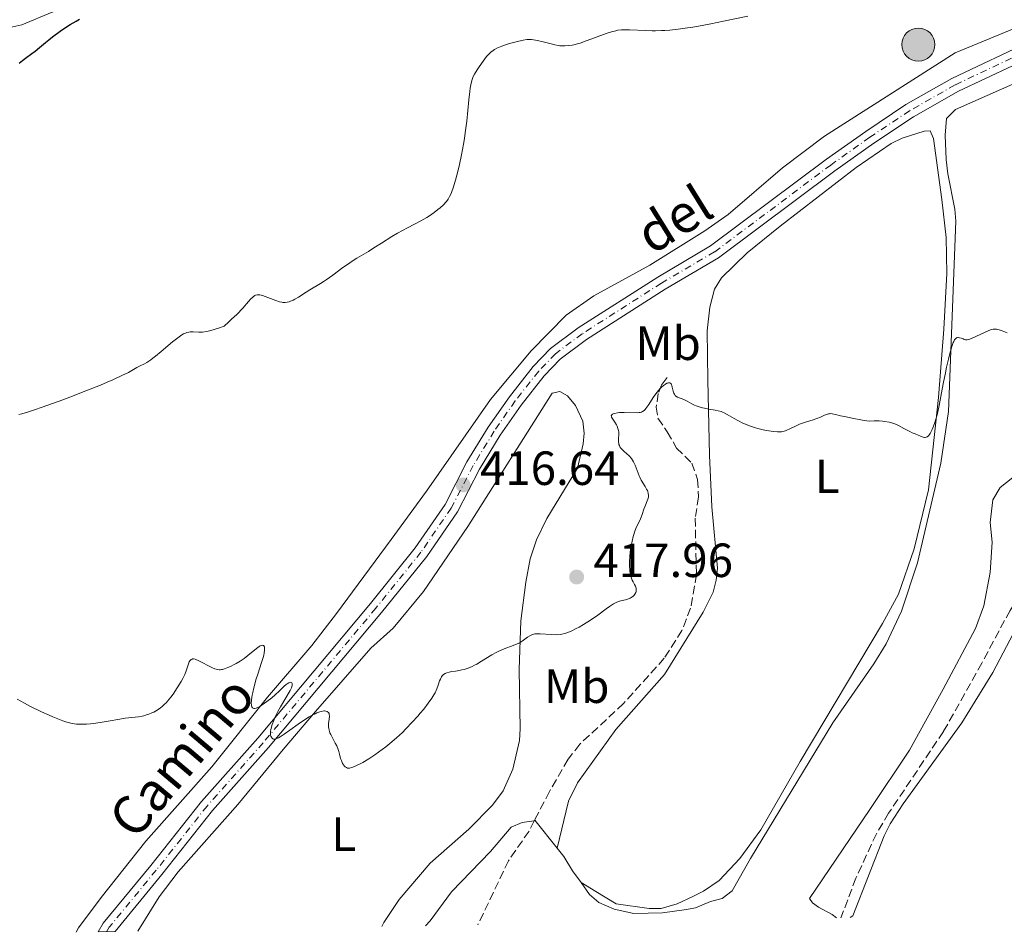
# Model space of a CAD drawing. Units: metres. Extents: x 632594 to 635359, y 4662596 to 4664918.
# Drawn here: x 632874 to 633079, y 4662600 to 4662791 of the extents above; entities that cross this region are included whole.
import ezdxf
from ezdxf.enums import TextEntityAlignment as Align

# ---------------------------------------------------------------- set-up
doc = ezdxf.new("R2010")
doc.units = ezdxf.units.M
doc.header["$MEASUREMENT"] = 0
doc.linetypes.add('DGN Style 3', pattern=[2.435890702152634, 1.739921930109024, -0.6959687720436097])
doc.linetypes.add('DGN Style 4', pattern=[2.7856150101045474, 1.391937544087219, -0.6959687720436097, 0.001739921930109024, -0.6959687720436097])
for name, color, linetype, lineweight in [('Barranco lineal', 142, 'DGN Style 3', 13), ('Cota de punto acotado terreno', 7, 'Continuous', 0), ('Curva de nivel directora', 30, 'Continuous', 30), ('Curva de nivel intermedia', 30, 'Continuous', 0), ('Eje pista sin pavimentar', 7, 'DGN Style 4', 0), ('Etiqueta de uso rústico', 92, 'Continuous', 0), ('Línea de cambio de uso (parcela vista)', 92, 'Continuous', 0), ('Línea de pista sin pavimentar', 7, 'Continuous', 0), ('Pista sin pavimentar', 9, 'Continuous', 0), ('Pozo puntual', 7, 'Continuous', 0), ('Punto acotado terreno (símbolo)', 7, 'Continuous', 0), ('Texto de Pista sin pavimentar', 7, 'Continuous', 0)]:
    doc.layers.add(name, color=color, linetype=linetype, lineweight=lineweight)
doc.styles.add('Style-Arial', font='arial.ttf')

# ---------------------------------------------------------------- blocks, each defined once
blk = doc.blocks.new('5POZO')
at = {"layer": 'Pozo puntual', "linetype": 'Continuous', "lineweight": 0}
h = blk.add_hatch(color=151, dxfattribs=at)
edge = h.paths.add_edge_path()
edge.add_arc((0, 0), 0.3456, 0, 360)
at = {"layer": 'Pozo puntual', "color": 4, "linetype": 'Continuous', "lineweight": 0}
blk.add_circle((0, 0), 0.3456, dxfattribs=at)
blk = doc.blocks.new('5PATER')
at = {"layer": 'Punto acotado terreno (símbolo)', "linetype": 'Continuous', "lineweight": 0}
h = blk.add_hatch(color=51, dxfattribs=at)
edge = h.paths.add_edge_path()
edge.add_ellipse((0, 0), major_axis=(-0.1095731443231308, -0.1110710700762829), ratio=0.9994222409660317, start_angle=0, end_angle=360)

msp = doc.modelspace()

# ---------------------------------------------------------------- linework, layer by layer
at = {"layer": 'Barranco lineal', "color": 142, "linetype": 'DGN Style 3', "lineweight": 13, "extrusion": (-0.04422657848780955, -0.08845315669443407, 0.995098009658371), "elevation": -440009.8612072822, "flags": 128}
msp.add_lwpolyline([(-1519033.158580647, 4431665.23502611), (-1519033.158580647, 4431665.032788627)], dxfattribs=at)
at = {"layer": 'Barranco lineal', "color": 142, "linetype": 'DGN Style 3', "lineweight": 13}
for points in [[(633008.9000000004, 4662716.380000001, 415.5), (633007.8200000003, 4662714.949999999, 415.070000000007), (633007.0599999997, 4662713.039999999, 414.7700000000041), (633006.6399999997, 4662710.199999999, 414.5899999999965), (633006.9900000002, 4662707.84, 414.5200000000041), (633008.9299999997, 4662705.029999999, 414.5899999999965), (633010.8799999999, 4662701.600000001, 414.3399999999965), (633014.0899999999, 4662698.5, 414.2200000000012), (633015.25, 4662695.050000001, 413.8500000000058), (633015.4699999997, 4662691.42, 413.7299999999959), (633014.7599999999, 4662686.99, 413.5500000000029), (633015.04, 4662675.210000001, 413.2200000000012), (633013.8099999997, 4662668.210000001, 412.6300000000047), (633012.0099999999, 4662663.51, 412.5200000000041), (633008.3099999997, 4662657.710000001, 412.3899999999995), (632999.7999999998, 4662648.26, 411.8999999999942), (632990.6600000003, 4662639.74, 411.820000000007), (632988.2300000006, 4662636.600000001, 411.6699999999983), (632984.3399999999, 4662629.859999999, 411.1699999999983), (632981.2599999999, 4662623.91, 410.5500000000029)], [(633098.04, 4662694.710000001, 412.6900000000023), (633096.8799999999, 4662694.380000001, 412.679999999993), (633093.3399999999, 4662692.67, 412.5800000000018), (633088.7999999998, 4662688.350000001, 412.5399999999936), (633087.29, 4662686.380000001, 412.5399999999936), (633086.8799999999, 4662685.460000001, 412.5399999999936), (633085.9800000006, 4662677.65, 412.5399999999936), (633085.2800000003, 4662675.359999999, 412.5399999999936), (633080.5199999996, 4662667.720000001, 412.3399999999965), (633074.6299999999, 4662656.720000001, 411.6600000000035), (633066.6100000005, 4662642.380000001, 411.6600000000035), (633055.1699999999, 4662625.350000001, 411.6600000000035), (633052.6200000001, 4662621.050000001, 411.5500000000029), (633048.3200000003, 4662611.779999999, 411.25), (633045.2100000001, 4662603.480000001, 411.0599999999977)], [(632981.1699999999, 4662623.730000001, 410.5299999999988), (632980.0599999997, 4662621.59, 410.3099999999977), (632975.79, 4662615.42, 410.429999999993), (632969.3799999999, 4662602.039999999, 410.2899999999936)]]:
    msp.add_polyline3d(points, dxfattribs=at)
at = {"layer": 'Curva de nivel directora', "color": 30, "linetype": 'Continuous', "lineweight": 30, "elevation": 425, "flags": 128}
msp.add_lwpolyline([(632873.6100000008, 4662782.03), (632873.9299999982, 4662782.32), (632874.259999999, 4662782.600000001), (632874.9299999995, 4662783.120000001), (632876.2500000005, 4662784.080000003), (632876.900000001, 4662784.560000001), (632877.8299999986, 4662785.310000001), (632879.0999999981, 4662786.380000002), (632879.8, 4662786.949999999), (632880.5499999988, 4662787.54), (632882.1299999991, 4662788.710000001), (632883.26, 4662789.480000002), (632884.2599999993, 4662790.100000001), (632885.5199999998, 4662790.83), (632886.1900000004, 4662791.230000002)], dxfattribs=at)
at = {"layer": 'Curva de nivel intermedia', "color": 30, "linetype": 'Continuous', "lineweight": 0, "flags": 128}
for points, elevation in [([(632937.7100000014, 4662736.75), (632939.0900000005, 4662737.749999999), (632941.1800000003, 4662739.32), (632942.3300000015, 4662740.119999998), (632942.9200000016, 4662740.519999998), (632944.1300000007, 4662741.279999998), (632946.5300000013, 4662742.730000001), (632947.6800000002, 4662743.429999999), (632949.2699999994, 4662744.45), (632951.4199999997, 4662745.810000001), (632952.62, 4662746.52), (632954.6600000006, 4662747.619999999), (632957.4600000014, 4662749.109999998), (632958.7100000008, 4662749.83), (632959.2699999996, 4662750.179999999), (632960.2400000019, 4662750.84), (632961.0399999999, 4662751.449999998), (632961.4800000002, 4662751.819999999), (632962.190000001, 4662752.480000001), (632962.7499999999, 4662753.070000002), (632963.0300000014, 4662753.42), (632963.1900000002, 4662753.649999999), (632963.4800000007, 4662754.159999999), (632963.7900000014, 4662754.79), (632963.9600000012, 4662755.199999999), (632964.2400000007, 4662755.970000001), (632964.7400000015, 4662757.609999998), (632965.28, 4662759.67), (632965.5599999994, 4662760.890000001), (632965.9900000008, 4662762.92), (632966.400000002, 4662765.149999999), (632966.5899999999, 4662766.319999998), (632966.7599999999, 4662767.52), (632967.0500000003, 4662769.939999999), (632967.5100000007, 4662774.390000001), (632967.7000000007, 4662776.130000001), (632967.7900000003, 4662776.829999999), (632967.9600000001, 4662777.899999999), (632968.1600000013, 4662778.659999999), (632968.2999999998, 4662779.050000001), (632968.4100000015, 4662779.29), (632968.6700000007, 4662779.75), (632969.2100000017, 4662780.630000001), (632969.6299999997, 4662781.25), (632970.4700000001, 4662782.449999998), (632971.2100000001, 4662783.409999999), (632971.5499999997, 4662783.809999999), (632972.0700000006, 4662784.320000002), (632972.5600000002, 4662784.720000001), (632972.8500000006, 4662784.909999999), (632973.3700000015, 4662785.189999999), (632974.0199999996, 4662785.480000001), (632974.4100000008, 4662785.619999999), (632975.3300000017, 4662785.930000001), (632976.0100000012, 4662786.140000001), (632977.4100000004, 4662786.519999999), (632978.860000001, 4662786.84), (632979.6299999999, 4662786.960000001), (632979.9699999996, 4662786.99), (632980.5900000011, 4662786.99), (632980.9800000022, 4662786.949999999), (632981.8400000005, 4662786.789999999), (632982.9900000016, 4662786.5), (632984.6700000003, 4662786.06), (632985.4700000006, 4662785.880000001), (632986.1900000002, 4662785.74), (632986.520000001, 4662785.699999998), (632987.1600000003, 4662785.650000001), (632987.5700000015, 4662785.650000001), (632988.3899999995, 4662785.710000001), (632989.0500000013, 4662785.820000002), (632989.4000000021, 4662785.890000001), (632990.1599999998, 4662786.09), (632990.7200000009, 4662786.259999999), (632992.0199999996, 4662786.689999998), (632993.7600000007, 4662787.34), (632996.1900000003, 4662788.220000002), (632997.2800000011, 4662788.579999999), (632998.1999999997, 4662788.829999999), (632998.610000001, 4662788.91), (632999.3900000011, 4662789.010000001), (632999.9000000008, 4662789.039999999), (633001.0300000017, 4662789.029999998), (633004.4300000014, 4662788.850000001), (633005.7700000004, 4662788.82), (633006.4600000011, 4662788.82), (633007.7300000006, 4662788.850000001), (633008.4000000011, 4662788.880000001), (633009.4500000017, 4662788.960000001), (633011.1799999995, 4662789.149999999), (633013.170000001, 4662789.42), (633014.2800000019, 4662789.599999999), (633015.4599999998, 4662789.810000001), (633018.0300000003, 4662790.28), (633020.7000000014, 4662790.800000001), (633025.7300000006, 4662791.859999998)], 420.0000000000001), ([(632873.5400000014, 4662708.630000001), (632874.1200000005, 4662708.77), (632875.3000000005, 4662709.109999999), (632877.0300000006, 4662709.680000001), (632878.1500000004, 4662710.07), (632881.9600000014, 4662711.449999999), (632884.1400000007, 4662712.27), (632887.4800000001, 4662713.56), (632890.5900000016, 4662714.8), (632891.9500000004, 4662715.369999998), (632893.1399999995, 4662715.88), (632895.0300000005, 4662716.760000001), (632896.4000000006, 4662717.449999999), (632898.170000001, 4662718.430000001), (632898.8500000006, 4662718.779999998), (632899.74, 4662719.239999999), (632900.2300000017, 4662719.519999999), (632901.0499999998, 4662720.07), (632901.5300000004, 4662720.42), (632902.0600000002, 4662720.830000001), (632903.2200000002, 4662721.779999998), (632905.6299999999, 4662723.810000001), (632906.6900000015, 4662724.659999999), (632907.2800000015, 4662725.08), (632907.5499999998, 4662725.259999999), (632907.9200000009, 4662725.470000001), (632908.1500000011, 4662725.58), (632908.5900000014, 4662725.75), (632909.0200000005, 4662725.84), (632909.3100000012, 4662725.88), (632909.9400000013, 4662725.88), (632911.1100000005, 4662725.84), (632911.8700000005, 4662725.869999999), (632912.7900000013, 4662726.000000001), (632913.320000001, 4662726.109999998), (632914.100000001, 4662726.309999999), (632914.5300000003, 4662726.439999999), (632915.2200000009, 4662726.67), (632916.3800000009, 4662727.119999998), (632917.3700000012, 4662727.99), (632917.9600000012, 4662728.539999997), (632919.0099999995, 4662729.559999999), (632920.2700000001, 4662730.890000002), (632921.4900000006, 4662732.269999998), (632921.9600000001, 4662732.78), (632922.3600000001, 4662733.16), (632922.55, 4662733.31), (632922.8000000004, 4662733.48), (632922.9700000002, 4662733.56), (632923.2899999999, 4662733.66), (632923.6299999997, 4662733.67), (632923.870000001, 4662733.640000001), (632924.4000000008, 4662733.5), (632925.5300000019, 4662733.079999999), (632927.2100000004, 4662732.429999999), (632927.9800000016, 4662732.189999999), (632928.4500000009, 4662732.09), (632928.6600000011, 4662732.060000001), (632928.9699999995, 4662732.039999999), (632929.1700000007, 4662732.039999999), (632929.5599999997, 4662732.09), (632929.9500000008, 4662732.189999999), (632930.2200000011, 4662732.289999999), (632930.7900000013, 4662732.55), (632931.1399999999, 4662732.739999999), (632931.890000001, 4662733.180000001), (632933.5100000014, 4662734.199999999), (632934.3000000004, 4662734.699999998), (632936.5199999999, 4662735.980000001), (632937.3, 4662736.470000001), (632937.7100000014, 4662736.75)], 420.0000000000001), ([(633027.8300000017, 4662705.699999998), (633028.7100000001, 4662705.48), (633029.5599999994, 4662705.31), (633030.1100000015, 4662705.210000001), (633031.0900000005, 4662705.07), (633031.9199999997, 4662704.999999999), (633032.2900000007, 4662704.99), (633032.8200000006, 4662705.029999998), (633033.3500000002, 4662705.140000001), (633033.6200000007, 4662705.23), (633033.9000000001, 4662705.34), (633034.5000000015, 4662705.619999998), (633035.8400000002, 4662706.279999999), (633036.5800000001, 4662706.600000001), (633036.9700000011, 4662706.749999999), (633037.7699999993, 4662707.02), (633039.4000000008, 4662707.520000001), (633040.1699999997, 4662707.8), (633040.9000000006, 4662708.109999998), (633041.8000000014, 4662708.499999999), (633042.2100000004, 4662708.66), (633042.6100000006, 4662708.77), (633042.8000000005, 4662708.81), (633043.070000001, 4662708.83), (633043.3400000016, 4662708.81), (633044.05, 4662708.649999999), (633045.140000001, 4662708.380000001), (633045.9299999998, 4662708.189999999), (633047.5400000014, 4662707.869999999), (633049.7400000008, 4662707.48), (633051.110000001, 4662707.259999999), (633052.1600000015, 4662707.31), (633052.7900000019, 4662707.31), (633053.1800000007, 4662707.300000001), (633053.9000000005, 4662707.25), (633054.39, 4662707.189999999), (633055.2599999994, 4662707.029999998), (633056.0100000005, 4662706.82), (633056.4500000009, 4662706.659999999), (633057.230000001, 4662706.32), (633058.3700000008, 4662705.75), (633059.5800000001, 4662705.090000001), (633060.0700000018, 4662704.84), (633060.6700000009, 4662704.59), (633061.3300000002, 4662704.349999999), (633061.6699999999, 4662704.199999998), (633062.1500000005, 4662703.96), (633062.4099999998, 4662703.869999998), (633062.6800000003, 4662703.820000002), (633062.8200000012, 4662703.83), (633063.010000001, 4662703.869999998), (633063.2400000013, 4662704), (633063.4600000003, 4662704.179999999), (633063.6799999995, 4662704.449999999), (633063.8200000002, 4662704.67), (633064.1100000008, 4662705.199999998), (633064.2500000016, 4662705.509999999), (633064.530000001, 4662706.179999999), (633064.8000000014, 4662706.939999999), (633064.9700000014, 4662707.470000001), (633065.280000002, 4662708.58), (633065.4299999997, 4662709.230000001), (633065.7200000001, 4662710.550000001), (633066.5400000004, 4662715.039999999), (633067.0099999999, 4662717.359999999), (633067.2600000001, 4662718.529999998), (633067.6500000014, 4662720.199999998), (633068.0200000001, 4662721.680000001), (633068.2000000011, 4662722.310000001), (633068.3600000021, 4662722.849999999), (633068.6700000005, 4662723.689999999), (633068.76, 4662723.899999999), (633068.9500000001, 4662724.239999999), (633069.1399999999, 4662724.470000001), (633069.2600000007, 4662724.579999999), (633069.3500000001, 4662724.630000001), (633069.5199999999, 4662724.7), (633069.6699999997, 4662724.720000001), (633069.9900000015, 4662724.689999999), (633070.3200000002, 4662724.59), (633070.7500000015, 4662724.42), (633070.9500000004, 4662724.34), (633071.2099999997, 4662724.269999999), (633071.3400000016, 4662724.26), (633071.5400000005, 4662724.250000001), (633071.9000000004, 4662724.310000001), (633072.1100000005, 4662724.38), (633072.6400000004, 4662724.579999999), (633075.9500000007, 4662726.119999999), (633076.4600000002, 4662726.32), (633076.6800000014, 4662726.390000001), (633076.99, 4662726.460000001), (633077.2900000017, 4662726.49), (633077.4500000003, 4662726.479999999), (633077.6900000017, 4662726.45), (633078.2300000006, 4662726.32), (633078.900000001, 4662726.099999999), (633079.9200000003, 4662725.689999999)], 415), ([(633005.0300000005, 4662691.619999999), (633005.0199999993, 4662691.78), (633004.9700000001, 4662692.140000001), (633004.8600000006, 4662692.52), (633004.7800000003, 4662692.73), (633004.6300000004, 4662693.060000001), (633004.3300000009, 4662693.609999998), (633003.5100000006, 4662694.949999999), (633003.2200000001, 4662695.52), (633003.0800000014, 4662695.84), (633002.2000000008, 4662698.060000001), (633001.85, 4662698.779999998), (633001.6399999997, 4662699.109999999), (633001.4299999997, 4662699.42), (633000.9500000012, 4662699.970000001), (633000.4599999995, 4662700.449999998), (632999.8400000003, 4662700.989999999), (632999.5800000011, 4662701.239999999), (632999.2500000002, 4662701.600000001), (632999.1200000007, 4662701.779999998), (632998.9300000007, 4662702.130000001), (632998.8400000012, 4662702.380000002), (632998.800000001, 4662702.550000002), (632998.7600000009, 4662702.9), (632998.7699999998, 4662703.57), (632998.8300000001, 4662704.529999999), (632998.800000001, 4662705.019999999), (632998.7699999998, 4662705.27), (632998.6400000001, 4662705.739999998), (632998.4600000012, 4662706.199999999), (632998.3099999994, 4662706.499999999), (632997.9600000007, 4662707.070000002), (632997.4199999997, 4662707.86), (632997.3000000013, 4662708.079999999), (632997.2600000009, 4662708.189999999), (632997.240000001, 4662708.390000001), (632997.3400000016, 4662708.600000001), (632997.4900000012, 4662708.699999998), (632997.6100000021, 4662708.759999999), (632997.9299999994, 4662708.869999998), (632998.5300000006, 4662708.98), (632998.990000001, 4662709.029999999), (632999.9500000001, 4662709.069999999), (633002.6800000013, 4662709.02), (633003.0800000014, 4662709.050000002), (633003.2699999993, 4662709.08), (633003.5399999997, 4662709.160000001), (633003.7899999999, 4662709.269999998), (633003.9199999997, 4662709.349999999), (633004.1699999999, 4662709.539999999), (633004.2900000006, 4662709.670000001), (633004.4800000007, 4662709.880000001), (633004.6799999997, 4662710.140000001), (633005.0900000008, 4662710.75), (633006.0200000008, 4662712.220000001), (633006.5400000014, 4662712.980000001), (633006.8299999998, 4662713.339999998), (633007.410000001, 4662714), (633007.6700000003, 4662714.259999999), (633008.1799999998, 4662714.710000001), (633008.5300000008, 4662714.979999999), (633008.8500000006, 4662715.16), (633008.9900000012, 4662715.220000001), (633009.1800000012, 4662715.27), (633009.2999999997, 4662715.279999998), (633009.4900000019, 4662715.24), (633009.5800000012, 4662715.189999999), (633009.7199999999, 4662715.050000001), (633009.8300000017, 4662714.859999998), (633009.8899999999, 4662714.710000001), (633009.9900000005, 4662714.369999999), (633010.1700000013, 4662713.539999999), (633010.300000001, 4662713.130000001), (633010.4100000006, 4662712.889999999), (633010.4800000021, 4662712.779999999), (633010.6000000006, 4662712.63), (633010.7400000015, 4662712.5), (633011.0900000001, 4662712.289999999), (633012.4000000021, 4662711.779999998), (633013.0900000005, 4662711.420000001), (633014.0700000018, 4662710.849999999), (633014.6300000006, 4662710.58), (633014.9400000012, 4662710.459999999), (633015.5899999995, 4662710.24), (633016.2700000012, 4662710.06), (633016.7300000016, 4662709.95), (633017.6400000014, 4662709.78), (633018.9199999999, 4662709.569999999), (633019.5400000013, 4662709.439999998), (633020.1600000004, 4662709.259999999), (633020.48, 4662709.140000001), (633020.7999999997, 4662708.990000002), (633021.4700000002, 4662708.649999999), (633022.9000000008, 4662707.829999999), (633023.6600000008, 4662707.399999999), (633024.7100000012, 4662706.859999998), (633025.260000001, 4662706.609999998), (633026.0999999993, 4662706.269999999), (633026.9599999998, 4662705.96), (633027.3900000012, 4662705.83), (633027.8300000017, 4662705.699999998)], 415), ([(632955.6599999998, 4662644.340000001), (632956.8100000009, 4662645.619999999), (632957.3400000007, 4662646.220000001), (632958.0700000017, 4662647.09), (632959.0100000004, 4662648.300000002), (632959.7700000004, 4662649.400000001), (632960.1900000006, 4662650.08), (632960.4299999997, 4662650.51), (632960.8099999997, 4662651.300000001), (632961.1100000015, 4662652.079999999), (632961.400000002, 4662652.98), (632961.5499999995, 4662653.369999998), (632961.7100000004, 4662653.689999998), (632961.7900000009, 4662653.829999999), (632961.9500000018, 4662654.039999999), (632962.2100000011, 4662654.31), (632962.5399999997, 4662654.529999998), (632962.7200000007, 4662654.619999998), (632962.9300000009, 4662654.699999998), (632963.3900000014, 4662654.819999999), (632963.9099999999, 4662654.910000001), (632964.6900000023, 4662655.020000001), (632965.1200000013, 4662655.09), (632966.0500000013, 4662655.26), (632966.5499999997, 4662655.390000002), (632967.35, 4662655.65), (632968.2200000016, 4662656.010000001), (632968.6799999997, 4662656.24), (632969.1700000014, 4662656.5), (632970.1700000007, 4662657.109999998), (632972.2900000019, 4662658.429999999), (632973.3500000013, 4662659.01), (632973.880000001, 4662659.260000001), (632974.9000000004, 4662659.679999999), (632976.7700000011, 4662660.36), (632977.5900000014, 4662660.7), (632977.9700000014, 4662660.890000001), (632978.6399999997, 4662661.300000001), (632979.7599999995, 4662662.09), (632980.2300000011, 4662662.41), (632980.6500000014, 4662662.630000001), (632980.8600000015, 4662662.699999998), (632981.2900000006, 4662662.800000001), (632981.6100000002, 4662662.819999998), (632982.3600000013, 4662662.81), (632984.6900000003, 4662662.649999999), (632985.8800000016, 4662662.630000001), (632986.5700000002, 4662662.680000001), (632986.8899999999, 4662662.720000001), (632987.52, 4662662.859999999), (632987.9400000003, 4662663), (632988.8600000012, 4662663.369999998), (632989.9299999997, 4662663.9), (632990.5199999998, 4662664.220000001), (632991.4600000007, 4662664.759999999), (632992.9300000014, 4662665.689999999), (632994.3999999999, 4662666.730000001), (632996.1700000003, 4662668.029999999), (632996.8899999999, 4662668.55), (632997.7000000014, 4662669.09), (632998.1300000005, 4662669.320000002), (632998.3899999999, 4662669.429999998), (632998.9400000018, 4662669.609999999), (633000.4700000007, 4662670.019999999), (633000.9600000002, 4662670.189999999), (633001.1799999992, 4662670.289999999), (633001.3800000004, 4662670.4), (633001.7200000002, 4662670.630000001), (633001.9900000007, 4662670.890000001), (633002.1400000004, 4662671.069999998), (633002.3400000016, 4662671.439999999), (633002.430000001, 4662671.679999999), (633002.4500000011, 4662671.8), (633002.4700000011, 4662671.989999999), (633002.4500000011, 4662672.279999998), (633002.3600000017, 4662672.600000001), (633002.2900000003, 4662672.759999999), (633002.1000000001, 4662673.119999998), (633001.7800000005, 4662673.689999999), (633001.6100000007, 4662674.029999998), (633001.3899999994, 4662674.619999998), (633001.2999999999, 4662674.96), (633001.2199999995, 4662675.329999999), (633001.11, 4662676.149999999), (633001.0700000019, 4662677.07), (633001.0700000019, 4662677.720000001), (633001.1400000014, 4662679.09), (633001.290000001, 4662680.49), (633001.4000000006, 4662681.179999999), (633001.5900000005, 4662682.189999999), (633001.8200000008, 4662683.15), (633001.9600000017, 4662683.600000001), (633002.1000000001, 4662684.029999998), (633002.4000000019, 4662684.819999999), (633003.3099999994, 4662686.84), (633003.6700000014, 4662687.75), (633004.0500000014, 4662688.850000001), (633004.2300000002, 4662689.33), (633004.9000000008, 4662690.96), (633005.0100000004, 4662691.359999999), (633005.0300000005, 4662691.619999999)], 415), ([(632875.8100000002, 4662647.73), (632878.24, 4662646.529999998), (632879.8300000012, 4662645.8), (632880.5900000012, 4662645.470000001), (632881.6700000009, 4662645.020000001), (632882.6699999999, 4662644.649999999), (632883.1300000004, 4662644.49), (632883.5599999997, 4662644.359999998), (632884.3600000021, 4662644.15), (632885.0900000007, 4662644.019999999), (632885.5600000002, 4662643.960000001), (632886.51, 4662643.92), (632887.6600000011, 4662643.960000001), (632888.5100000005, 4662644.039999999), (632889.1200000007, 4662644.109999998), (632890.4700000007, 4662644.31), (632892.2000000008, 4662644.59), (632894.6200000015, 4662645), (632895.7500000002, 4662645.17), (632898.5300000008, 4662645.500000001), (632899.2900000007, 4662645.63), (632899.6500000006, 4662645.699999999), (632900.0000000015, 4662645.789999999), (632900.6699999999, 4662646.02), (632901.2900000013, 4662646.279999998), (632901.6900000013, 4662646.48), (632902.42, 4662646.899999999), (632903.0999999995, 4662647.369999999), (632903.4200000013, 4662647.619999999), (632903.8799999997, 4662648.029999998), (632904.3400000001, 4662648.489999999), (632904.5700000003, 4662648.739999999), (632905.2600000009, 4662649.59), (632905.7200000014, 4662650.21), (632906.610000001, 4662651.52), (632907.4100000013, 4662652.83), (632907.7599999999, 4662653.449999999), (632908.1800000002, 4662654.32), (632908.4800000018, 4662655.09), (632908.8500000007, 4662656.34), (632909.0100000015, 4662656.769999998), (632909.100000001, 4662656.96), (632909.2500000007, 4662657.199999999), (632909.4200000007, 4662657.390000001), (632909.5200000012, 4662657.460000001), (632909.7000000001, 4662657.539999999), (632909.8000000007, 4662657.56), (632909.9800000016, 4662657.56), (632910.3100000002, 4662657.499999999), (632910.5100000014, 4662657.430000001), (632910.9900000021, 4662657.230000001), (632913.9800000006, 4662655.699999999), (632914.480000001, 4662655.489999999), (632914.7100000012, 4662655.42), (632915.0399999998, 4662655.34), (632915.3799999997, 4662655.310000001), (632915.5499999995, 4662655.310000001), (632915.8300000011, 4662655.34), (632916.0200000011, 4662655.38), (632916.4400000013, 4662655.489999999), (632917.1800000012, 4662655.769999999), (632917.7199999999, 4662656.010000001), (632918.4800000021, 4662656.390000001), (632918.8700000009, 4662656.609999999), (632919.7400000005, 4662657.13), (632920.1600000006, 4662657.4), (632920.5700000019, 4662657.689999999), (632921.3200000008, 4662658.259999999), (632923.1300000012, 4662659.739999998), (632923.7100000001, 4662660.159999999), (632923.9500000017, 4662660.3), (632924.250000001, 4662660.409999999), (632924.4200000009, 4662660.430000001), (632924.5900000008, 4662660.38), (632924.6900000013, 4662660.289999999), (632924.7899999997, 4662660.119999998), (632924.8400000011, 4662659.890000001), (632924.8500000001, 4662659.59), (632924.8400000011, 4662659.41), (632924.7400000006, 4662658.739999999), (632924.6500000011, 4662658.33), (632924.5199999993, 4662657.869999998), (632924.2000000018, 4662656.8), (632923.4100000006, 4662654.390000001), (632923.0300000006, 4662653.179999999), (632922.8699999996, 4662652.600000001), (632922.5900000003, 4662651.529999999), (632922.3800000001, 4662650.560000001), (632922.2700000008, 4662649.98), (632922.1299999999, 4662649.01), (632922.0700000017, 4662648.279999999), (632922.0800000007, 4662647.999999999), (632922.1299999999, 4662647.680000001), (632922.17, 4662647.55), (632922.2999999997, 4662647.369999999), (632922.4600000007, 4662647.26), (632922.5700000002, 4662647.239999999), (632922.7500000012, 4662647.230000001), (632923.1, 4662647.310000001), (632923.5600000004, 4662647.51), (632923.8399999997, 4662647.66)], 415), ([(632923.8399999997, 4662647.66), (632924.1399999993, 4662647.850000001), (632924.8300000001, 4662648.310000001), (632925.3200000017, 4662648.659999999), (632926.3200000008, 4662649.449999998), (632927.0400000005, 4662650.060000001), (632927.9500000002, 4662650.930000001), (632928.9299999992, 4662651.890000001), (632929.3400000005, 4662652.239999999), (632929.5400000017, 4662652.390000001), (632929.8900000004, 4662652.589999998), (632930.1000000006, 4662652.66), (632930.2200000011, 4662652.689999999), (632930.4200000003, 4662652.680000001), (632930.5300000019, 4662652.609999998), (632930.6200000013, 4662652.45), (632930.6200000013, 4662652.239999999), (632930.5800000011, 4662652.01), (632930.4300000013, 4662651.560000001), (632930.1600000008, 4662650.979999999), (632929.9800000021, 4662650.640000001), (632929.2800000003, 4662649.430000001), (632928.1700000016, 4662647.55), (632927.6200000017, 4662646.58), (632927.0000000005, 4662645.330000001), (632926.740000001, 4662644.73), (632926.4200000013, 4662643.890000002), (632926.2000000001, 4662643.119999998), (632926.1300000009, 4662642.779999998), (632926.0900000005, 4662642.449999999), (632926.0800000017, 4662642.250000001), (632926.0800000017, 4662641.88), (632926.0999999995, 4662641.720000001), (632926.1700000011, 4662641.430000001), (632926.2600000005, 4662641.189999999), (632926.35, 4662641.06), (632926.5399999998, 4662640.869999999), (632926.7000000008, 4662640.8), (632926.930000001, 4662640.789999999), (632927.2000000015, 4662640.850000001), (632927.5400000013, 4662640.999999999), (632927.7300000011, 4662641.100000001), (632928.0799999998, 4662641.31), (632928.9500000017, 4662641.88), (632930.0800000004, 4662642.689999999), (632931.8600000018, 4662643.960000001), (632932.7900000017, 4662644.600000001), (632934.1600000019, 4662645.470000001), (632934.7899999999, 4662645.829999999), (632935.38, 4662646.130000001), (632935.74, 4662646.29), (632936.4100000004, 4662646.529999998), (632936.700000001, 4662646.609999999), (632937.2199999995, 4662646.699999998), (632937.3800000005, 4662646.699999998), (632937.650000001, 4662646.679999999), (632937.8800000012, 4662646.609999999), (632938.0100000009, 4662646.550000001), (632938.2000000008, 4662646.369999998), (632938.3000000014, 4662646.16), (632938.3500000006, 4662645.999999999), (632938.3700000007, 4662645.639999999), (632938.3300000004, 4662645.009999999), (632938.2200000009, 4662644.09), (632938.1900000018, 4662643.640000001), (632938.2000000008, 4662643.310000001), (632938.2300000021, 4662643.100000001), (632938.3000000014, 4662642.689999999), (632938.4900000015, 4662642.109999999), (632938.6400000011, 4662641.75), (632939.01, 4662641.050000001), (632939.6100000012, 4662640), (632939.9100000008, 4662639.4), (632940.1900000002, 4662638.679999999), (632940.3200000019, 4662638.259999999), (632940.4900000019, 4662637.640000001), (632940.7199999999, 4662636.759999999), (632940.8700000019, 4662636.34), (632941.0300000005, 4662635.930000001), (632941.130000001, 4662635.739999999), (632941.2899999998, 4662635.470000002), (632941.5400000003, 4662635.17), (632941.680000001, 4662635.039999999), (632941.9200000003, 4662634.869999998), (632942.1799999995, 4662634.759999998), (632942.3300000015, 4662634.720000001), (632942.5700000006, 4662634.77), (632943.0800000002, 4662634.92), (632943.6300000001, 4662635.119999998), (632944.000000001, 4662635.270000001), (632944.7800000012, 4662635.640000002), (632945.3800000002, 4662635.960000001), (632946.6100000017, 4662636.689999999), (632947.8400000011, 4662637.51), (632948.6500000004, 4662638.08), (632950.1800000013, 4662639.230000001), (632950.9700000006, 4662639.869999998), (632952.3800000009, 4662641.079999999), (632953.6100000001, 4662642.230000001), (632954.35, 4662642.960000002), (632955.6599999998, 4662644.340000001)], 415), ([(632873.1799999994, 4662649.180000001), (632874.6700000003, 4662648.33), (632875.8100000002, 4662647.73)], 415)]:
    msp.add_lwpolyline(points, dxfattribs=dict(at, elevation=elevation))
at = {"layer": 'Eje pista sin pavimentar', "color": 7, "linetype": 'DGN Style 4', "lineweight": 0}
msp.add_polyline3d([(633086.02, 4662785.539999999, 417.8899999999995), (633069.0300000004, 4662777.500000002, 417.5599999999977), (633059.5399999976, 4662772.11, 417.4700000000012), (633051.2199999985, 4662766.560000001, 417.3500000000058), (633043.0699999988, 4662760.770000001, 417.2700000000042), (633018.8099999982, 4662742.61, 416.8300000000017), (633007.6999999993, 4662736.080000004, 416.7500000000001), (632991.1900000002, 4662725.520000001, 416.729999999996), (632985.5599999976, 4662721.309999999, 416.7700000000041), (632982.0799999975, 4662717.699999999, 416.6999999999971), (632977.1700000013, 4662711.470000001, 416.7200000000012), (632972.7999999991, 4662705.170000004, 416.8099999999977), (632968.399999998, 4662697.980000001, 416.8099999999977), (632963.8200000004, 4662689.090000001, 416.5200000000042), (632957.4899999981, 4662679.870000001, 416.3899999999994), (632948.0899999993, 4662668.190000002, 415.9400000000024), (632924.5399999993, 4662640.050000001, 414.7899999999937), (632912.829999997, 4662626.830000003, 413.679999999993), (632902.2100000001, 4662613.440000001, 412.9199999999983), (632892.390000001, 4662601.510000003, 412.3500000000059), (632891.8399999987, 4662600.570000002, 412.3099999999977)], dxfattribs=at)
at = {"layer": 'Línea de cambio de uso (parcela vista)', "color": 92, "linetype": 'Continuous', "lineweight": 0, "extrusion": (-0.02554398407749494, 0.03205200549916175, 0.9991597338868948), "elevation": 133687.9288881604, "flags": 128}
msp.add_lwpolyline([(-3400951.28014761, -3249059.109652067), (-3400951.28014761, -3249051.546035207)], dxfattribs=at)
at = {"layer": 'Línea de cambio de uso (parcela vista)', "color": 92, "linetype": 'Continuous', "lineweight": 0}
for points in [[(632992.8300000001, 4662817.52, 424.5), (632986.8499999996, 4662820.680000001, 424.7400000000052), (632981.0199999996, 4662825.390000001, 425.1999999999971), (632963.9400000004, 4662842.58, 427.6699999999983), (632960.5599999997, 4662845.779999999, 427.820000000007), (632958.54, 4662847.230000001, 428.4199999999983), (632956.25, 4662848.25, 428.5399999999936), (632951.7100000001, 4662849.279999999, 429.0500000000029), (632946.6900000004, 4662849.16, 429.0800000000018), (632935.6399999997, 4662846.310000001, 428.9799999999959), (632922.7599999999, 4662842.930000001, 428.9199999999983), (632918.2300000006, 4662840.91, 428.4900000000052), (632913.8499999996, 4662837.82, 428.3000000000029), (632910.2199999997, 4662834.369999999, 428.2599999999948), (632907.1299999999, 4662829.82, 427.8300000000018), (632902.9299999997, 4662822.100000001, 427.1699999999983), (632896.2300000006, 4662808.100000001, 426.1100000000006), (632893.6699999999, 4662803.83, 425.7100000000065), (632890.5599999997, 4662799.930000001, 425.5), (632886.8799999999, 4662796.57, 425.3899999999995), (632880.4699999997, 4662792.710000001, 425.4499999999971), (632874.1399999997, 4662790.07, 425.679999999993), (632871, 4662789.380000001, 425.679999999993), (632870.0499999998, 4662789.369999999, 425.7700000000041)], [(633084.0599999997, 4662790.369999999, 417.7700000000041), (633069.04, 4662784.180000001, 417.6600000000035), (633041.79, 4662766.76, 417.679999999993), (633033, 4662760.189999999, 417.1100000000006), (633021.6200000001, 4662750.449999999, 416.7700000000041), (633016.7800000003, 4662747.02, 416.9400000000023), (633005.2699999996, 4662739.850000001, 416.75), (632993.6100000005, 4662733.430000001, 416.8099999999977), (632987.8200000003, 4662729.380000001, 416.75), (632980.5300000003, 4662721.92, 416.6900000000023), (632972.04, 4662711.800000001, 416.9900000000052), (632958.6600000003, 4662692.600000001, 417.5299999999988), (632951.25, 4662682.529999999, 417.5099999999948), (632939.8499999996, 4662667.050000001, 415.8699999999953), (632934.7100000001, 4662660.350000001, 415.7100000000065), (632925.4199999999, 4662649.550000001, 415.1000000000058), (632913.8399999999, 4662635, 413.820000000007), (632900.0700000003, 4662619.470000001, 413.1900000000023), (632890.7400000002, 4662607.75, 412.4700000000012), (632886.0099999999, 4662601.359999999, 412.3800000000047), (632885.4600000001, 4662600.449999999, 412.3500000000058)], [(632990.9400000004, 4662610.83, 411.3600000000006), (632992.7199999997, 4662608.34, 411.3800000000047), (632994.6200000001, 4662606.710000001, 411.3899999999995), (632997.8200000003, 4662605.27, 411.4799999999959), (633001.9400000004, 4662604.380000001, 411.6900000000023), (633007.9299999997, 4662604.5, 411.7200000000012), (633012.9199999999, 4662605.230000001, 411.8000000000029), (633014.8499999996, 4662605.560000001, 411.8500000000058), (633017.9800000006, 4662606.869999999, 411.9199999999983), (633020.4000000004, 4662607.51, 411.9100000000035), (633022.4800000006, 4662609.09, 412.0599999999977), (633026.3499999996, 4662615.850000001, 412.570000000007), (633043.5300000003, 4662644.210000001, 412.5599999999977), (633052.0700000003, 4662656.529999999, 412.7200000000012), (633054.6500000004, 4662660.74, 412.7899999999936), (633057.8499999996, 4662667.52, 413.0299999999988), (633061.1900000004, 4662677.680000001, 413.6000000000058), (633066.0899999999, 4662698.5, 414.4499999999971), (633067.6600000003, 4662709.279999999, 414.7100000000065), (633069.2000000002, 4662749.050000001, 416.3099999999977), (633069.0099999999, 4662751.529999999, 416.570000000007), (633067.5099999999, 4662758.9, 416.5800000000018), (633067.2000000002, 4662761.92, 416.679999999993), (633067, 4662766.99, 417.0599999999977), (633067.2599999999, 4662770.470000001, 417.4100000000035), (633069.1200000001, 4662772.380000001, 417.4600000000065), (633088.3399999999, 4662780.869999999, 417.4799999999959)], [(632985.9699999997, 4662618, 411), (632988.3200000003, 4662627.83, 411.4199999999983), (632990.1600000003, 4662631.65, 411.5599999999977), (632998.1699999999, 4662642.82, 411.9900000000052), (633008.3899999997, 4662654.350000001, 412.1300000000047), (633016.4000000004, 4662667.32, 413), (633018.5, 4662671.550000001, 413.2299999999959), (633019.1799999997, 4662674.039999999, 413.3899999999995), (633019.4100000003, 4662676.52, 413.5399999999936), (633018.2300000006, 4662689.380000001, 414.0399999999936), (633017.7300000006, 4662700.15, 414.25), (633017.4400000004, 4662715.84, 415.5), (633017.2599999999, 4662726.100000001, 416.3999999999942), (633017.8099999997, 4662731.060000001, 416.5299999999988), (633018.8200000003, 4662734.84, 416.7299999999959), (633020.2300000006, 4662737.189999999, 416.8000000000029), (633025.6200000001, 4662742.439999999, 417.0200000000041), (633032.5300000003, 4662748.02, 417.2799999999988), (633048.3600000005, 4662760.26, 417.1600000000035), (633055.7100000001, 4662765.230000001, 417.3600000000006), (633057.9600000001, 4662766.369999999, 417.4600000000065), (633062.6100000005, 4662767.869999999, 417.2799999999988), (633063.8700000001, 4662767.9, 417.2599999999948), (633064.5300000003, 4662766.33, 417.0500000000029), (633066.2800000003, 4662753.550000001, 416.9199999999983), (633067.1699999999, 4662745.609999999, 416.3600000000006), (633067.29, 4662738.119999999, 416.179999999993), (633066.7000000002, 4662726.439999999, 415.5399999999936), (633065.5700000003, 4662712.17, 414.9900000000052), (633063.4800000006, 4662692.869999999, 414.4799999999959), (633060.5199999996, 4662680.58, 413.8800000000047), (633057.2000000002, 4662671.130000001, 413.3999999999942), (633053.9100000003, 4662664.970000001, 413.5099999999948), (633036.7199999997, 4662636.109999999, 412.6199999999953), (633028.4900000002, 4662621.880000001, 412.6699999999983), (633024.0700000003, 4662615.84, 412.8300000000018), (633019.7599999999, 4662611.289999999, 412.6699999999983), (633016.4900000002, 4662609.02, 412.3800000000047), (633014.2599999999, 4662607.9, 412.0399999999936), (633010.9699999997, 4662606.4, 411.8800000000047), (633007.6399999997, 4662605.449999999, 411.8000000000029), (633005.1399999997, 4662605.449999999, 411.8300000000018), (632998.2699999996, 4662606.42, 411.5200000000041), (632994.0099999999, 4662609, 411.4400000000023), (632990.9400000004, 4662610.83, 411.3600000000006)], [(632898.4000000004, 4662600.689999999, 412.2200000000012), (632902.8200000003, 4662607.869999999, 412.8099999999977), (632906.7999999998, 4662613.060000001, 413.0899999999965), (632919.2300000006, 4662627.130000001, 413.8899999999995), (632928.7400000002, 4662638.66, 414.570000000007), (632935.4500000002, 4662646.619999999, 415.2599999999948), (632947.0099999999, 4662659.789999999, 415.6499999999942), (632951.6699999999, 4662663.970000001, 415.7400000000052), (632958.04, 4662671.67, 415.8899999999995), (632967.3099999997, 4662685.210000001, 416.6100000000006), (632984.9000000004, 4662713.109999999, 416.4400000000023), (632986.4699999997, 4662713.449999999, 416.3699999999953), (632988.0700000003, 4662712.529999999, 416.2299999999959), (632989.7999999998, 4662710.539999999, 415.9799999999959), (632991.3099999997, 4662707.230000001, 416.1499999999942), (632991.5599999997, 4662704.720000001, 416.1300000000047), (632991.3899999997, 4662702.5, 416.2299999999959), (632990.2199999997, 4662697.430000001, 416.4900000000052), (632983.8099999997, 4662686.939999999, 416.6999999999971), (632981.6299999999, 4662682.439999999, 416.8899999999995), (632980.3200000003, 4662678.480000001, 416.8099999999977), (632979.3700000001, 4662673.619999999, 416.4100000000035), (632978.3600000005, 4662665.550000001, 415.4400000000023), (632978, 4662655.350000001, 414.4799999999959), (632978.2100000001, 4662642.980000001, 413.1199999999953), (632978.0499999998, 4662640.51, 412.9100000000035), (632976.7100000001, 4662634.539999999, 412.3899999999995), (632974.6699999999, 4662629.980000001, 412.2200000000012), (632972.4500000002, 4662627.029999999, 412.1600000000035), (632967.5199999996, 4662621.980000001, 412.3399999999965), (632959.4400000004, 4662614.9, 412.2599999999948), (632952.9699999997, 4662607.310000001, 412.5200000000041), (632949.75, 4662602.529999999, 412.5800000000018), (632949.3300000001, 4662601.66, 412.5800000000018)], [(633044.2999999998, 4662603.460000001, 410.8899999999995), (633043.4000000004, 4662604.15, 411.070000000007), (633040.54, 4662605.680000001, 411.5200000000041), (633039.2599999999, 4662606.609999999, 411.6499999999942), (633038.6100000005, 4662607.539999999, 411.8099999999977), (633051.2699999996, 4662626.109999999, 412.0500000000029), (633059.54, 4662638.49, 411.9400000000023), (633066.5800000001, 4662651.230000001, 412.3800000000047), (633073.2999999998, 4662663.960000001, 412.5200000000041), (633075.0199999996, 4662668.640000001, 413.070000000007), (633076.3700000001, 4662675.640000001, 413.25), (633076.7800000003, 4662682, 413.2599999999948), (633076.4000000004, 4662686.09, 413.3500000000058), (633076.9500000002, 4662690.83, 413.2899999999936), (633078.4800000006, 4662693.380000001, 413.2599999999948), (633082.3899999997, 4662696.51, 413.4700000000012), (633090.0499999998, 4662699.57, 413.4499999999971), (633095.9699999997, 4662703.460000001, 413.4900000000052), (633100.5800000001, 4662705.9, 413.3999999999942)], [(633047.1100000005, 4662603.52, 410.929999999993), (633047.6600000003, 4662603.91, 410.9700000000012), (633054.2000000002, 4662620.630000001, 411.4100000000035), (633055.4500000002, 4662623.130000001, 411.3800000000047), (633058.2300000006, 4662627.279999999, 411.3800000000047), (633070.4800000006, 4662644.199999999, 411.9100000000035), (633076.9299999997, 4662654.720000001, 412.1999999999971), (633081.9699999997, 4662664.26, 412.3099999999977), (633086.9800000006, 4662672.92, 412.4400000000023), (633089.7800000003, 4662682.51, 412.4600000000065), (633092.5599999997, 4662687.869999999, 412.5800000000018), (633094.9299999997, 4662690.51, 412.5099999999948), (633097.1100000005, 4662692.119999999, 412.5500000000029), (633099.4199999999, 4662693.08, 412.570000000007), (633103.6500000004, 4662694.130000001, 412.6900000000023), (633105.5899999999, 4662694.310000001, 412.8699999999953), (633106.7000000002, 4662694.02, 413.0599999999977), (633108.7699999996, 4662692.539999999, 413.4799999999959), (633109.29, 4662689.699999999, 413.8500000000058), (633110.0700000003, 4662671.680000001, 413.9700000000012), (633108.6900000004, 4662662.33, 413.8800000000047)], [(632958.4400000004, 4662601.83, 411.0800000000018), (632959.4500000002, 4662602.869999999, 411.1999999999971), (632963.9000000004, 4662608.9, 410.7899999999936), (632972.0199999996, 4662617.32, 410.8399999999965), (632976.3499999996, 4662622.439999999, 410.8800000000047), (632978.6600000003, 4662623.4, 410.8600000000006), (632981.1699999999, 4662623.730000001, 410.679999999993)], [(632985.9699999997, 4662618, 411), (632987.3600000005, 4662616.279999999, 411.0899999999965), (632989.1699999999, 4662613.33, 411.2100000000065), (632990.9400000004, 4662610.83, 411.3600000000006)]]:
    msp.add_polyline3d(points, dxfattribs=at)
at = {"layer": 'Línea de pista sin pavimentar', "color": 7, "linetype": 'Continuous', "lineweight": 0}
for points in [[(633085.420000001, 4662786.910000001, 417.8500000000059), (633068.350000001, 4662778.830000004, 417.4299999999931), (633058.760000002, 4662773.38, 417.3000000000029), (633050.3799999978, 4662767.800000001, 417.179999999993), (633042.1999999993, 4662761.980000001, 417.1600000000035), (633017.9899999979, 4662743.859999999, 416.7700000000041), (633006.9299999982, 4662737.359999999, 416.6999999999971), (632990.3500000021, 4662726.750000002, 416.7200000000012), (632984.5699999996, 4662722.440000002, 416.8099999999977), (632980.9599999998, 4662718.690000001, 416.6600000000036), (632975.9699999987, 4662712.359999999, 416.7100000000065), (632971.5499999997, 4662705.989999999, 416.8600000000006), (632967.1000000017, 4662698.720000001, 416.9100000000035), (632962.5399999997, 4662689.86, 416.4299999999931), (632956.3000000013, 4662680.77, 416.3300000000019), (632946.9400000004, 4662669.13, 415.8399999999966), (632923.4100000006, 4662641.030000002, 414.8500000000058), (632911.6900000017, 4662627.789999999, 413.6999999999972), (632901.0499999998, 4662614.38, 412.9100000000036), (632891.1599999992, 4662602.370000003, 412.3399999999966), (632890.1000000021, 4662600.530000002, 412.2700000000042)], [(633086.6399999993, 4662784.170000004, 417.929999999993), (633069.73, 4662776.170000002, 417.6900000000024), (633060.3299999966, 4662770.830000003, 417.6499999999942), (633052.0799999988, 4662765.320000002, 417.5200000000042), (633043.9600000007, 4662759.56, 417.3899999999994), (633019.6499999985, 4662741.36, 416.8999999999942), (633008.4899999984, 4662734.800000001, 416.8099999999977), (632992.0500000007, 4662724.290000001, 416.7500000000001), (632986.5700000002, 4662720.180000001, 416.729999999996), (632983.2199999974, 4662716.710000001, 416.7400000000052), (632978.3899999994, 4662710.580000003, 416.7400000000052), (632974.0699999988, 4662704.350000003, 416.7500000000001), (632969.719999999, 4662697.239999998, 416.7100000000065), (632965.1200000013, 4662688.32, 416.6199999999953), (632958.6999999997, 4662678.970000001, 416.4499999999972), (632949.2600000005, 4662667.24, 416.050000000003), (632925.6900000006, 4662639.07, 414.7299999999958), (632913.9899999971, 4662625.870000001, 413.6699999999984), (632903.3900000001, 4662612.5, 412.9400000000023), (632893.6099999989, 4662600.600000002, 412.3600000000006)]]:
    msp.add_polyline3d(points, dxfattribs=at)
at = {"layer": 'Pista sin pavimentar', "color": 9, "linetype": 'Continuous', "lineweight": 0}
msp.add_polyline3d([(633086.6399999997, 4662784.170000004, 417.929999999993), (633069.7300000006, 4662776.170000001, 417.6900000000023), (633060.3299999972, 4662770.830000001, 417.6499999999942), (633052.0799999993, 4662765.320000002, 417.5200000000041), (633043.9600000011, 4662759.559999999, 417.3899999999995), (633019.6499999991, 4662741.36, 416.8999999999942), (633008.489999999, 4662734.8, 416.8099999999977), (632992.0500000013, 4662724.29, 416.75), (632986.5700000006, 4662720.180000001, 416.7299999999959), (632983.2199999979, 4662716.710000001, 416.7400000000052), (632978.3899999999, 4662710.580000003, 416.7400000000052), (632974.0699999993, 4662704.350000002, 416.75), (632969.7199999996, 4662697.239999998, 416.7100000000065), (632965.1200000017, 4662688.319999999, 416.6199999999953), (632958.7000000002, 4662678.970000001, 416.4499999999971), (632949.2600000009, 4662667.239999999, 416.0500000000029), (632925.690000001, 4662639.069999999, 414.7299999999959), (632913.9899999975, 4662625.87, 413.6699999999983), (632903.3900000006, 4662612.5, 412.9400000000023), (632893.6099999994, 4662600.600000001, 412.3600000000006), (632890.1000000024, 4662600.53, 412.2700000000041), (632891.1599999998, 4662602.370000003, 412.3399999999965), (632901.0500000003, 4662614.38, 412.9100000000035), (632911.690000002, 4662627.789999999, 413.6999999999971), (632923.4100000011, 4662641.030000002, 414.8500000000058), (632946.9400000009, 4662669.129999998, 415.8399999999965), (632956.3000000018, 4662680.769999999, 416.3300000000018), (632962.5400000003, 4662689.859999999, 416.429999999993), (632967.1000000022, 4662698.720000001, 416.9100000000035), (632971.5500000002, 4662705.989999998, 416.8600000000006), (632975.9699999992, 4662712.359999998, 416.7100000000065), (632980.9600000003, 4662718.690000001, 416.6600000000035), (632984.5700000002, 4662722.440000001, 416.8099999999977), (632990.3500000027, 4662726.750000001, 416.7200000000012), (633006.9299999987, 4662737.359999999, 416.6999999999971), (633017.9899999984, 4662743.859999999, 416.7700000000041), (633042.1999999998, 4662761.98, 417.1600000000035), (633050.3799999984, 4662767.8, 417.179999999993), (633058.7600000025, 4662773.38, 417.3000000000029), (633068.3500000014, 4662778.830000003, 417.429999999993), (633085.4200000014, 4662786.910000001, 417.8500000000058)], dxfattribs=at)

# ---------------------------------------------------------------- block references
at = {"layer": 'Pozo puntual', "color": 7, "linetype": 'Continuous', "lineweight": 0, "xscale": 10, "yscale": 10, "zscale": 10}
msp.add_blockref('5POZO', (633061.3700000009, 4662785.920000001, 418.1999999999971), dxfattribs=at)
at = {"layer": 'Punto acotado terreno (símbolo)', "color": 7, "linetype": 'Continuous', "lineweight": 0, "xscale": 10, "yscale": 10, "zscale": 10}
for p in [(632966.3099999982, 4662693.920000004, 416.6400000000003), (632990.01, 4662674.680000001, 417.9600000000065)]:
    msp.add_blockref('5PATER', p, dxfattribs=at)

# ---------------------------------------------------------------- texts
at = {"layer": 'Cota de punto acotado terreno', "color": 7, "linetype": 'Continuous', "lineweight": 0, "style": 'Style-Arial'}
for s, p in [('416.64', (632969.8099999991, 4662693.920000002, 416.6399999999995)), ('417.96', (632993.5100000009, 4662674.680000001, 417.9600000000065))]:
    msp.add_text(s, height=7.000000000000002, dxfattribs=at).set_placement(p)
at = {"layer": 'Etiqueta de uso rústico', "color": 92, "linetype": 'Continuous', "lineweight": 0, "style": 'Style-Arial'}
for s, p in [('Mb', (633009.1202462446, 4662723.530009999, 416.0500000000029)), ('L', (633042.3314203804, 4662695.720009997, 414.5599999999977)), ('Mb', (632990.0302462439, 4662651.87001, 413.2200000000012)), ('L', (632941.3714203796, 4662620.960009999, 413.6300000000047))]:
    msp.add_text(s, height=7.000000000000002, dxfattribs=at).set_placement(p, align=Align.MIDDLE_CENTER)
at = {"layer": 'Texto de Pista sin pavimentar', "color": 7, "linetype": 'Continuous', "lineweight": 0, "style": 'Style-Arial'}
for s, rotation, p in [('del', 31.77936000000001, (633010.3650465054, 4662749.486511854, 417.179999999993)), ('Camino', 49.78237000000001, (632907.4973296311, 4662637.159465064, 414))]:
    msp.add_text(s, height=8, rotation=rotation, dxfattribs=at).set_placement(p, align=Align.MIDDLE_CENTER)

doc.saveas('drawing.dxf')
